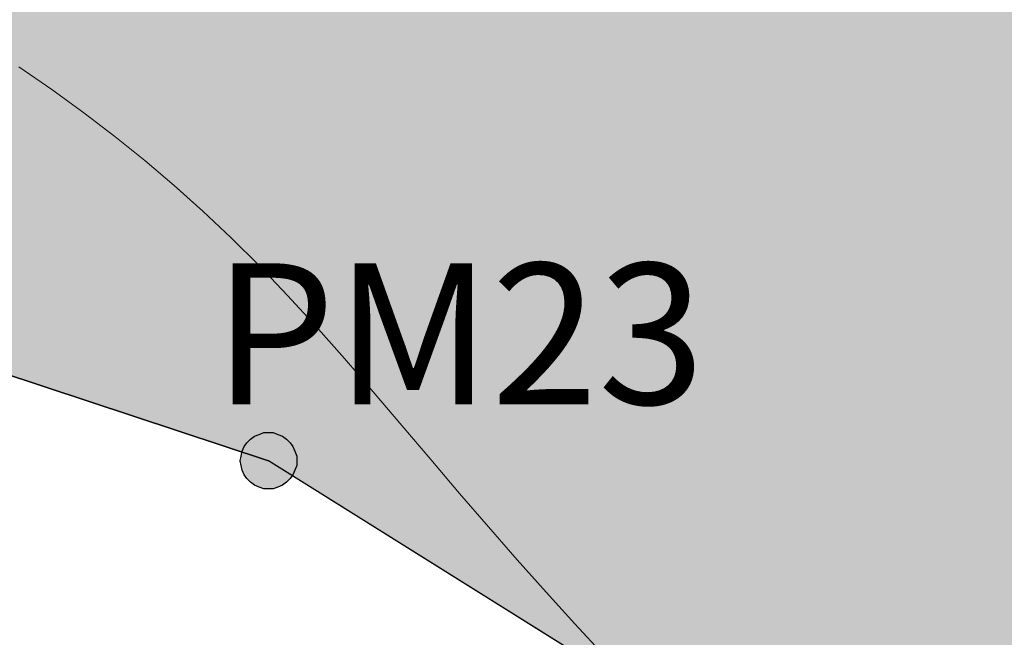
# Model space of a CAD drawing. Extents: x 304838 to 306088, y 1902061 to 1902871.
# Drawn here: x 304947 to 304957, y 1902483 to 1902490 of the extents above; entities that cross this region are included whole.
import ezdxf

# ---------------------------------------------------------------- set-up
doc = ezdxf.new("R2010")
doc.units = 0
doc.header["$MEASUREMENT"] = 0
for name, color, linetype in [('0BUFER', 7, 'Continuous'), ('0MM', 7, 'Continuous'), ('0TODAS1K', 7, 'Continuous'), ('0VERT1', 7, 'Continuous'), ('1VERTICE', 7, 'Continuous'), ('CURVA INTERMEDIA', 17, 'Continuous')]:
    doc.layers.add(name, color=color, linetype=linetype)
doc.styles.add('WMF-Times New Roman0', font='TIMES.TTF')

msp = doc.modelspace()

# ---------------------------------------------------------------- hatches: boundary and pattern name
at = {"linetype": 'Continuous'}
for color, points in [(254, [(304862.283, 1902531.831), (304865.932, 1902532.182), (304872.772, 1902530.976), (304890.343, 1902522.978), (304894.873, 1902519.99), (304903.076, 1902519.783), (304906.443, 1902518.881), (304912.137, 1902515.633), (304919.013, 1902514.078), (304926.169, 1902514.172), (304931.751, 1902513.006), (304938.052, 1902509.438), (304955.837, 1902504.05), (304967.828, 1902497.221), (304977.991, 1902496.619), (304981.915, 1902495.589), (304996.465, 1902490.201), (305001.705, 1902487.321), (305005.362, 1902486.884), (305013.709, 1902487.091), (305027.477, 1902483.831), (305033.27, 1902481.432), (305051.853, 1902469.58), (305054.276, 1902467.185), (305062.292, 1902467.438), (305079.524, 1902463.108), (305093.681, 1902461.384), (305103.043, 1902458.431), (305119.868, 1902449.94), (305126.816, 1902443.497), (305137.265, 1902441.771), (305147.018, 1902441.212), (305165.842, 1902436.522), (305171.476, 1902434.088), (305179.825, 1902428.077), (305184.391, 1902423.231), (305191.121, 1902412.79), (305208.328, 1902406.053), (305218.345, 1902404.596), (305222.698, 1902403.074), (305228.156, 1902403.151), (305237.302, 1902401.419), (305240.462, 1902399.946), (305246.286, 1902395.143), (305260.855, 1902390.179), (305266.045, 1902385.965), (305270.379, 1902384.178), (305274.949, 1902380.5), (305281.323, 1902379.335), (305288.941, 1902374.855), (305301.11, 1902372.232), (305307.687, 1902372.443), (305316.105, 1902370.827), (305323.63, 1902366.981), (305329.644, 1902361.651), (305345.684, 1902357.551), (305351.763, 1902355.007), (305360.868, 1902348.959), (305366.03, 1902348.615), (305372.581, 1902346.223), (305384.958, 1902344.792), (305391.806, 1902344.699), (305403.281, 1902342.147), (305410.639, 1902337.776), (305423.595, 1902334.407), (305427.823, 1902332.579), (305434.811, 1902326.403), (305438.894, 1902326.152), (305453.807, 1902321.915), (305464.305, 1902319.863), (305482.85, 1902310.216), (305488.258, 1902308.551), (305497.397, 1902302.151), (305506.503, 1902300.286), (305523.694, 1902293.227), (305529.744, 1902291.995), (305538.529, 1902287.985), (305541.91, 1902285.477), (305548.904, 1902283.781), (305559.723, 1902277.795), (305570.428, 1902273.658), (305574.633, 1902272.541), (305582.571, 1902273.018), (305588.801, 1902271.821), (305594.817, 1902268.348), (305598.681, 1902264.325), (305610.023, 1902257.642), (305624.166, 1902253.39), (305639.351, 1902246.002), (305647.014, 1902245.408), (305655.062, 1902243.659), (305663.583, 1902243.835), (305669.279, 1902242.315), (305675.295, 1902238.842), (305678.256, 1902235.889), (305682.547, 1902234.022), (305688.995, 1902228.562), (305694.541, 1902226.45), (305698.194, 1902223.715), (305706.679, 1902219.317), (305710.81, 1902216.062), (305714.293, 1902214.86), (305724.405, 1902213.753), (305731.521, 1902211.126), (305742.005, 1902210.094), (305747.458, 1902208.123), (305754.463, 1902203.887), (305758.4, 1902199.699), (305763.607, 1902198.636), (305770.633, 1902195.413), (305778.131, 1902193.516), (305781.291, 1902192.043), (305781.416, 1902191.94), (305786.137, 1902188.053), (305797.29, 1902183.549), (305813.886, 1902181.725), (305825.747, 1902178.394), (305843.299, 1902172.598), (305857.845, 1902164.41), (305866.218, 1902158.442), (305926.066, 1902141.218), (305926.066, 1902120.406), (305857.026, 1902140.276), (305848.959, 1902146.493), (305841.182, 1902150.35), (305837.028, 1902153.607), (305819.476, 1902159.403), (305816.383, 1902159.268), (305810.413, 1902162.029), (305805.628, 1902161.609), (305800.451, 1902163.623), (305797.418, 1902163.024), (305791.318, 1902164.392), (305789.911, 1902164.96), (305775.775, 1902170.668), (305772.922, 1902172.23), (305771.291, 1902174.722), (305764.018, 1902176.419), (305756.767, 1902179.842), (305753.978, 1902179.285), (305750.331, 1902180.645), (305745.257, 1902184.291), (305741.607, 1902188.566), (305738.005, 1902190.498), (305733.905, 1902191.335), (305732.072, 1902190.659), (305726.545, 1902191.262), (305720.932, 1902194.057), (305717.996, 1902193.455), (305714.579, 1902194.862), (305710.942, 1902194.81), (305699.378, 1902198.886), (305696.679, 1902201.996), (305686.313, 1902207.339), (305684.541, 1902209.129), (305679.613, 1902209.71), (305672.547, 1902216.701), (305667.036, 1902218.607), (305662.439, 1902223.521), (305660.11, 1902224.139), (305654.172, 1902223.385), (305642.765, 1902225.865), (305634.169, 1902226.177), (305625.689, 1902230.539), (305620.75, 1902231.811), (305617.326, 1902234.596), (305611.113, 1902235.66), (305609.837, 1902235.879), (305608.021, 1902237.817), (305605.506, 1902236.931), (305603.887, 1902237.52), (305599.128, 1902239.874), (305596.857, 1902242.631), (305594.737, 1902242.879), (305593.826, 1902244.29), (305592.876, 1902243.883), (305591.797, 1902245.552), (305587.44, 1902245.14), (305583.031, 1902246.744), (305583.567, 1902251.231), (305581.961, 1902253.027), (305579.111, 1902253.114), (305575.355, 1902249.897), (305572.337, 1902252.402), (305566.388, 1902254.092), (305563.952, 1902253.652), (305561.337, 1902255.913), (305549.98, 1902260.061), (305548.286, 1902261.479), (305544.544, 1902262.218), (305542.064, 1902264.987), (305538.708, 1902265.029), (305534.679, 1902267.051), (305531.325, 1902267.551), (305528.529, 1902270.664), (305526.956, 1902270.614), (305522.904, 1902273.201), (305518.11, 1902273.701), (305512.798, 1902276.288), (305508.21, 1902277.041), (305505.851, 1902279.241), (305501.934, 1902279.815), (305499.663, 1902281.492), (305496.811, 1902282.202), (305493.405, 1902281.837), (305488.019, 1902283.862), (305480.861, 1902289.969), (305478.015, 1902291.102), (305474.971, 1902291.195), (305472.199, 1902293.382), (305458.098, 1902300.851), (305454.977, 1902301.87), (305450.644, 1902302.002), (305438.809, 1902305.465), (305435.421, 1902306.456), (305433.533, 1902306.093), (305432.493, 1902304.894), (305430.046, 1902305.516), (305422.907, 1902309.882), (305417.823, 1902315.258), (305408.992, 1902317.92), (305403.316, 1902316.396), (305401.896, 1902316.683), (305398.915, 1902321.576), (305396.441, 1902323.353), (305392.867, 1902323.544), (305388.333, 1902325.003), (305384.229, 1902324.677), (305373.507, 1902326.302), (305364.795, 1902325.641), (305362.557, 1902328.919), (305357.228, 1902329.03), (305349.828, 1902331.652), (305344.042, 1902336.557), (305337.963, 1902339.101), (305316.887, 1902344.135), (305316.61, 1902345.866), (305313.63, 1902349.66), (305309.265, 1902352.033), (305304.942, 1902352.632), (305301.175, 1902350.961), (305297.081, 1902352.641), (305280.827, 1902356.144), (305274.483, 1902360.541), (305266.382, 1902360.008), (305261.512, 1902365.564), (305260.379, 1902366.857), (305255.051, 1902367.501), (305253.839, 1902369.911), (305250.855, 1902372.858), (305235.853, 1902377.407), (305230.462, 1902382.625), (305225.351, 1902383.349), (305220.738, 1902382.561), (305213.751, 1902385.02), (305203.139, 1902386.606), (305179.819, 1902395.737), (305174.599, 1902401.083), (305169.835, 1902409.516), (305165.269, 1902414.362), (305160.82, 1902417.163), (305144.688, 1902421.348), (305138.583, 1902422.064), (305136.274, 1902421.59), (305128.739, 1902423.054), (305125.725, 1902421.709), (305123.598, 1902423.766), (305119.671, 1902424.154), (305117.908, 1902422.839), (305109.868, 1902432.619), (305097.027, 1902439.357), (305089.078, 1902441.864), (305087.665, 1902442.31), (305076.154, 1902443.328), (305058.819, 1902447.742), (305054.335, 1902446.401), (305045.882, 1902447.485), (305043.362, 1902448.649), (305039.754, 1902451.885), (305039.162, 1902454.122), (305022.817, 1902464.381), (305010.236, 1902467.395), (305005.405, 1902466.616), (304999.558, 1902467.538), (304995.885, 1902467.167), (304989.387, 1902471.495), (304976.837, 1902476.244), (304972.913, 1902477.274), (304967.428, 1902476.846), (304960.183, 1902478.412), (304949.561, 1902485.06), (304935.688, 1902489.645), (304934.737, 1902489.047), (304931.432, 1902489.692), (304924.911, 1902494.212), (304922.373, 1902494.372), (304917.643, 1902492.477), (304911.165, 1902495.718), (304907.818, 1902494.218), (304905.086, 1902495.095), (304903.887, 1902495.48), (304899.603, 1902500.087), (304890.016, 1902499.88), (304884.481, 1902502.872), (304883.164, 1902502.659), (304880.343, 1902505.657), (304877.56, 1902505.078), (304874.565, 1902505.818), (304873.156, 1902508.717), (304867.091, 1902511.005), (304865.932, 1902512.182), (304864.32, 1902510.905), (304861.795, 1902511.037), (304861.066, 1902511.214), (304861.066, 1902532.456)]), (174, [(304949.56, 1902484.76), (304949.51, 1902484.76), (304949.46, 1902484.78), (304949.41, 1902484.8), (304949.37, 1902484.83), (304949.33, 1902484.87), (304949.3, 1902484.91), (304949.28, 1902484.96), (304949.27, 1902485.01), (304949.26, 1902485.06), (304949.27, 1902485.11), (304949.28, 1902485.16), (304949.3, 1902485.21), (304949.33, 1902485.25), (304949.37, 1902485.29), (304949.41, 1902485.32), (304949.46, 1902485.34), (304949.51, 1902485.36), (304949.56, 1902485.36), (304949.61, 1902485.36), (304949.66, 1902485.34), (304949.71, 1902485.32), (304949.75, 1902485.29), (304949.79, 1902485.25), (304949.82, 1902485.21), (304949.84, 1902485.16), (304949.86, 1902485.11), (304949.86, 1902485.06), (304949.86, 1902485.01), (304949.84, 1902484.96), (304949.82, 1902484.91), (304949.79, 1902484.87), (304949.75, 1902484.83), (304949.71, 1902484.8), (304949.66, 1902484.78), (304949.61, 1902484.76)])]:
    msp.add_hatch(color=color, dxfattribs=at).paths.add_polyline_path(points)

# ---------------------------------------------------------------- linework, layer by layer
at = {"layer": '0BUFER'}
msp.add_lwpolyline([(304989.387, 1902471.495), (304976.837, 1902476.244), (304972.913, 1902477.274), (304967.428, 1902476.846), (304960.183, 1902478.412), (304949.561, 1902485.06), (304935.688, 1902489.645), (304934.737, 1902489.047), (304931.432, 1902489.692), (304924.911, 1902494.212), (304922.373, 1902494.372)], dxfattribs=at)
at = {"layer": '0MM', "linetype": 'Continuous', "lineweight": 20, "ltscale": 0.09}
for points in [[(304935.69, 1902489.65), (304949.56, 1902485.06)], [(304960.18, 1902478.41), (304949.56, 1902485.06)]]:
    msp.add_lwpolyline(points, dxfattribs=at)
at = {"layer": '0TODAS1K', "elevation": 1}
for points in [[(304935.688, 1902489.645), (304949.561, 1902485.06)], [(304960.183, 1902478.412), (304949.561, 1902485.06)]]:
    msp.add_lwpolyline(points, dxfattribs=at)
at = {"layer": '0VERT1', "color": 174}
msp.add_lwpolyline([(304949.56, 1902484.76), (304949.51, 1902484.76), (304949.46, 1902484.78), (304949.41, 1902484.8), (304949.37, 1902484.83), (304949.33, 1902484.87), (304949.3, 1902484.91), (304949.28, 1902484.96), (304949.27, 1902485.01), (304949.26, 1902485.06), (304949.27, 1902485.11), (304949.28, 1902485.16), (304949.3, 1902485.21), (304949.33, 1902485.25), (304949.37, 1902485.29), (304949.41, 1902485.32), (304949.46, 1902485.34), (304949.51, 1902485.36), (304949.56, 1902485.36), (304949.61, 1902485.36), (304949.66, 1902485.34), (304949.71, 1902485.32), (304949.75, 1902485.29), (304949.79, 1902485.25), (304949.82, 1902485.21), (304949.84, 1902485.16), (304949.86, 1902485.11), (304949.86, 1902485.06), (304949.86, 1902485.01), (304949.84, 1902484.96), (304949.82, 1902484.91), (304949.79, 1902484.87), (304949.75, 1902484.83), (304949.71, 1902484.8), (304949.66, 1902484.78), (304949.61, 1902484.76), (304949.56, 1902484.76)], dxfattribs=at)
at = {"layer": 'CURVA INTERMEDIA', "color": 17, "linetype": 'Continuous', "lineweight": 9, "elevation": 1.019}
msp.add_lwpolyline([(304946.903, 1902489.251), (304947.255, 1902489.007), (304947.595, 1902488.761), (304947.924, 1902488.51), (304948.244, 1902488.253), (304948.555, 1902487.989), (304948.861, 1902487.716), (304949.163, 1902487.431), (304949.463, 1902487.132), (304949.763, 1902486.819), (304950.065, 1902486.49), (304950.368, 1902486.147), (304950.673, 1902485.794), (304950.979, 1902485.435), (304951.286, 1902485.073), (304951.593, 1902484.712), (304951.899, 1902484.355), (304952.206, 1902484.005), (304952.512, 1902483.662), (304952.819, 1902483.324), (304953.127, 1902482.99)], dxfattribs=at)

# ---------------------------------------------------------------- texts
at = {"layer": '1VERTICE', "lineweight": 9, "style": 'WMF-Times New Roman0'}
msp.add_text('PM23', height=1.5, dxfattribs=at).set_placement((304948.973, 1902485.66))

doc.saveas('drawing.dxf')
